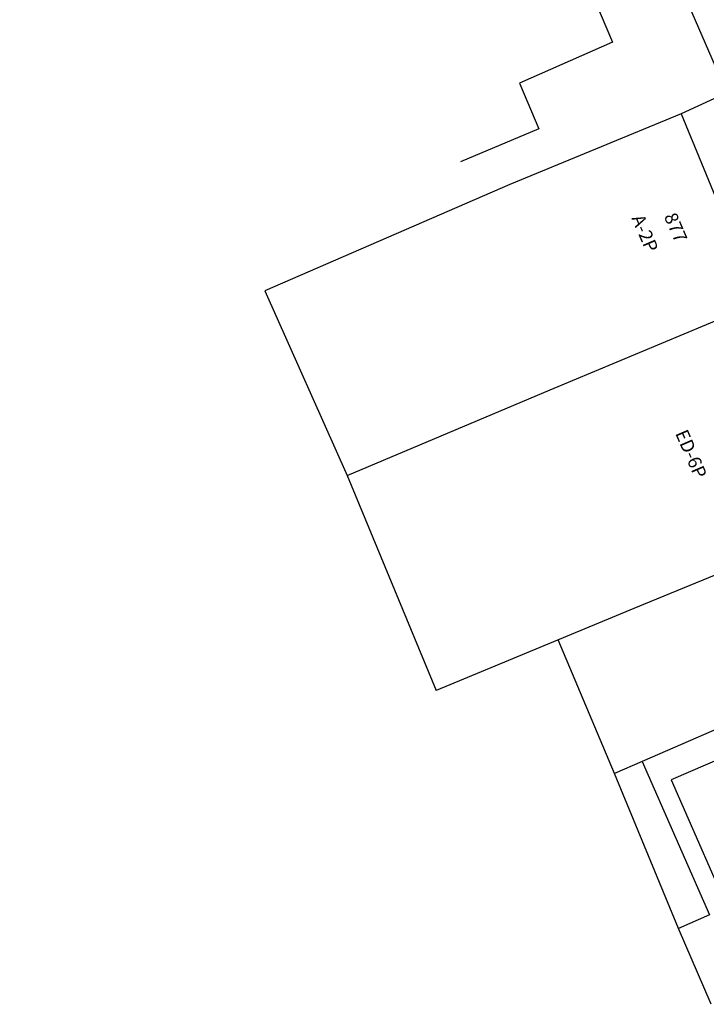
# Model space of a CAD drawing. Extents: x 179151 to 180127, y 1672771 to 1674375.
# Drawn here: x 179741 to 179792, y 1673550 to 1673625 of the extents above; entities that cross this region are included whole.
import ezdxf

# ---------------------------------------------------------------- set-up
doc = ezdxf.new("R2010")
doc.units = 0
doc.header["$LTSCALE"] = 1.7
doc.header["$MEASUREMENT"] = 0
doc.layers.add('a_Existente', color=7, linetype='CONTINUOUS')
doc.styles.add('L80', font='simplex', dxfattribs={"height": 1})

msp = doc.modelspace()

# ---------------------------------------------------------------- linework, layer by layer
at = {"layer": 'a_Existente', "ltscale": 0.1}
for p, q in [((179807.179, 1673588.574), (179740.564, 1673742.397)), ((179765.291, 1673590.218), (179772.01, 1673573.998)), ((179803.776, 1673587.112), (179787.657, 1673580.489)), ((179787.657, 1673580.489), (179772.01, 1673573.998)), ((179785.463, 1673567.718), (179781.226, 1673577.821)), ((179796.924, 1673572.725), (179787.558, 1673568.633)), ((179790.303, 1673556.039), (179785.463, 1673567.718)), ((179792.765, 1673550.308), (179790.303, 1673556.039))]:
    msp.add_line(p, q, dxfattribs=at)
at = {"layer": 'a_Existente', "linetype": 'Continuous', "ltscale": 0.1}
for p, q in [((179783.957, 1673626.148), (179785.321, 1673622.939)), ((179785.321, 1673622.939), (179778.307, 1673619.843)), ((179778.307, 1673619.843), (179779.77, 1673616.388)), ((179793.956, 1673619.107), (179790.516, 1673617.508)), ((179790.516, 1673617.508), (179777.58, 1673612.193)), ((179790.516, 1673617.508), (179796.363, 1673603.272)), ((179779.77, 1673616.388), (179773.844, 1673613.908)), ((179777.58, 1673612.193), (179759.07, 1673604.154)), ((179759.07, 1673604.154), (179765.291, 1673590.218)), ((179780.608, 1673596.676), (179796.364, 1673603.27)), ((179765.291, 1673590.218), (179780.608, 1673596.676))]:
    msp.add_line(p, q, dxfattribs=at)
at = {"layer": 'a_Existente', "ltscale": 0.1}
for points in [[(179797.797, 1673570.728), (179789.749, 1673567.257), (179794.774, 1673555.82)], [(179787.558, 1673568.633), (179785.463, 1673567.718)], [(179787.558, 1673568.633), (179792.645, 1673557.062)], [(179792.645, 1673557.062), (179790.303, 1673556.039)]]:
    msp.add_lwpolyline(points, dxfattribs=at)

# ---------------------------------------------------------------- texts
at = {"layer": 'a_Existente', "style": 'L80'}
for s, p in [('877', (179789.191, 1673609.781)), ('A-2P', (179786.74, 1673609.644))]:
    msp.add_text(s, height=1, rotation=293.41558, dxfattribs=at).set_placement(p)
at = {"layer": 'a_Existente', "ltscale": 0.1, "style": 'L80'}
msp.add_text('ED-6P', height=1, rotation=293.41558, dxfattribs=at).set_placement((179790.043, 1673593.409))

doc.saveas('drawing.dxf')
